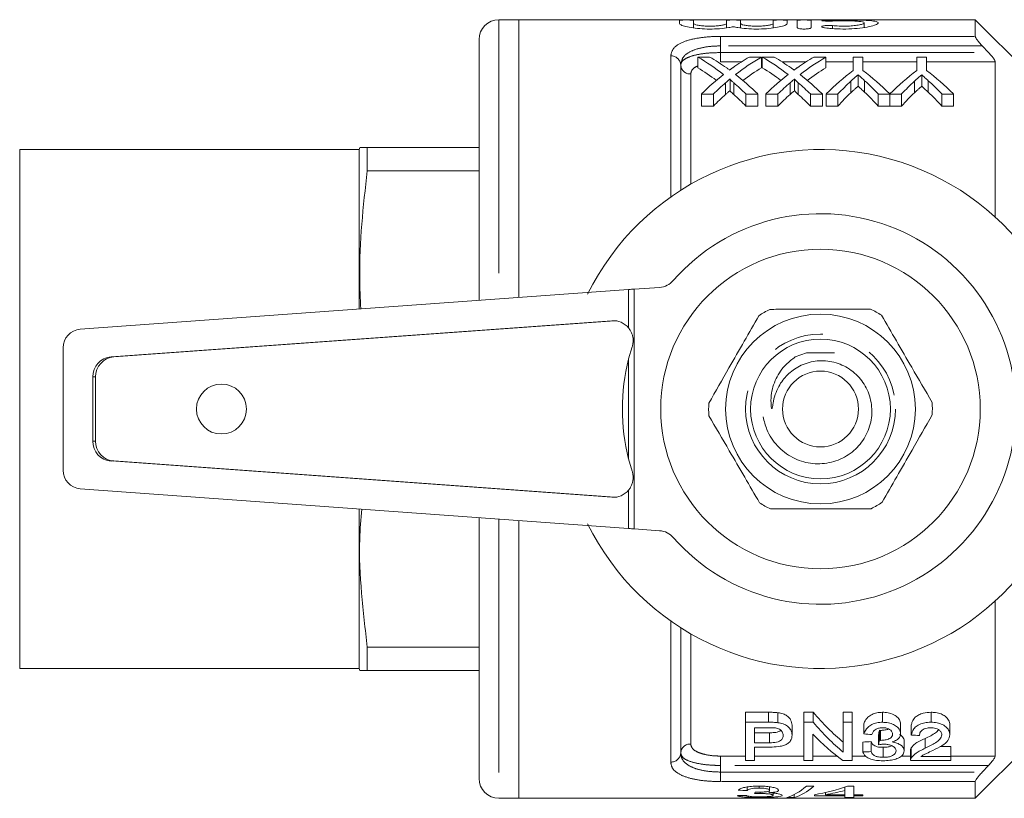
# Model space of a CAD drawing. Units: millimetres. Extents: x 152 to 255, y 80 to 253.
# Drawn here: x 152 to 177, y 116 to 135 of the extents above; entities that cross this region are included whole.
import ezdxf

# ---------------------------------------------------------------- set-up
doc = ezdxf.new("R2010")
doc.units = ezdxf.units.MM
doc.linetypes.add('PHANTOM', pattern=[12.7, 6.35, -1.27, 1.27, -1.27, 1.27, -1.27])

msp = doc.modelspace()

# ---------------------------------------------------------------- linework, layer by layer
at = {"color": 7, "linetype": 'Continuous', "lineweight": 15}
for p, q in [((164.759, 135.119), (164.259, 135.119)), ((176.184, 135.119), (164.759, 135.119)), ((164.759, 135.119), (164.759, 128.163)), ((168.782, 135.024), (168.782, 135.104)), ((169.132, 135.104), (169.132, 135.024)), ((169.954, 135.024), (169.954, 135.104)), ((170.304, 135.104), (170.304, 135.024)), ((171.126, 135.024), (171.126, 135.104)), ((171.476, 135.104), (171.476, 135.024)), ((171.726, 134.923), (171.726, 135.104)), ((172.076, 135.104), (172.076, 134.923)), ((177.934, 133.369), (176.184, 135.119)), ((176.184, 135.119), (176.184, 134.702)), ((169.132, 134.913), (169.132, 135.024)), ((169.954, 134.913), (169.954, 135.024)), ((170.304, 134.913), (170.304, 135.024)), ((171.126, 134.913), (171.126, 135.024)), ((173.406, 134.923), (173.406, 135.039)), ((163.759, 134.619), (163.759, 128.091)), ((176.517, 134.296), (176.359, 134.462)), ((169.236, 134.184), (169.534, 134.184)), ((169.236, 134.184), (169.236, 133.914)), ((170.528, 134.184), (170.829, 134.184)), ((170.829, 134.184), (170.829, 133.914)), ((170.852, 134.184), (171.149, 134.184)), ((170.852, 134.184), (170.852, 133.914)), ((172.144, 134.184), (172.445, 134.184)), ((172.445, 134.184), (172.445, 133.914)), ((173.126, 133.848), (173.126, 134.184)), ((173.126, 134.184), (173.373, 134.184)), ((173.373, 134.184), (173.373, 133.848)), ((174.719, 133.848), (174.719, 134.184)), ((174.719, 134.184), (174.966, 134.184)), ((174.966, 134.184), (174.966, 133.848)), ((168.809, 133.986), (168.809, 130.846)), ((176.684, 130.176), (176.684, 134.061)), ((170.046, 133.635), (170.046, 133.346)), ((171.661, 133.635), (171.661, 133.346)), ((173.249, 133.737), (173.249, 133.452)), ((174.842, 133.737), (174.842, 133.452)), ((169.628, 133.258), (169.326, 133.258)), ((169.326, 133.258), (169.326, 132.955)), ((169.628, 133.258), (169.628, 132.955)), ((170.74, 133.258), (170.442, 133.258)), ((170.442, 133.258), (170.442, 132.955)), ((170.74, 133.258), (170.74, 132.955)), ((171.243, 133.258), (170.941, 133.258)), ((170.941, 133.258), (170.941, 132.955)), ((171.243, 133.258), (171.243, 132.955)), ((172.355, 133.258), (172.058, 133.258)), ((172.058, 133.258), (172.058, 132.955)), ((172.355, 133.258), (172.355, 132.955)), ((172.745, 133.258), (172.453, 133.258)), ((172.453, 133.258), (172.453, 132.955)), ((172.745, 133.258), (172.745, 132.955)), ((174.041, 133.258), (173.754, 133.258)), ((173.754, 133.258), (173.754, 132.955)), ((174.041, 133.258), (174.041, 132.955)), ((174.338, 133.258), (174.046, 133.258)), ((174.046, 133.258), (174.046, 132.955)), ((174.338, 133.258), (174.338, 132.955)), ((175.639, 133.258), (175.347, 133.258)), ((175.347, 133.258), (175.347, 132.955)), ((175.639, 133.258), (175.639, 132.955)), ((169.326, 132.955), (169.628, 132.955)), ((170.442, 132.955), (170.74, 132.955)), ((170.941, 132.955), (171.243, 132.955)), ((172.058, 132.955), (172.355, 132.955)), ((172.453, 132.955), (172.745, 132.955)), ((173.754, 132.955), (174.041, 132.955)), ((174.046, 132.955), (174.338, 132.955)), ((175.347, 132.955), (175.639, 132.955)), ((160.773, 131.919), (160.759, 131.869)), ((160.96, 131.919), (160.96, 131.336)), ((160.96, 131.919), (163.759, 131.919)), ((160.759, 131.869), (152.259, 131.869)), ((152.259, 131.869), (152.259, 118.869)), ((160.759, 131.869), (160.759, 127.873)), ((163.759, 131.336), (160.96, 131.336)), ((167.506, 128.362), (153.777, 127.368)), ((168.282, 128.416), (167.645, 128.372)), ((167.088, 127.58), (154.547, 126.672)), ((167.157, 127.58), (154.616, 126.672)), ((153.344, 126.903), (153.344, 123.835)), ((167.506, 126.622), (167.594, 126.925)), ((171.676, 126.673), (171.956, 126.775)), ((154.087, 126.173), (154.087, 124.565)), ((154.157, 126.173), (154.157, 124.565)), ((154.547, 124.067), (167.088, 123.159)), ((154.616, 124.067), (167.157, 123.159)), ((167.594, 123.813), (167.506, 124.117)), ((153.777, 123.37), (167.506, 122.377)), ((160.759, 122.865), (160.759, 118.869)), ((163.759, 122.648), (163.759, 116.119)), ((164.759, 122.575), (164.759, 115.619)), ((167.645, 122.367), (168.282, 122.322)), ((176.684, 116.677), (176.684, 120.562)), ((168.809, 119.892), (168.809, 116.752)), ((160.96, 119.403), (160.96, 118.819)), ((160.96, 119.403), (163.759, 119.403)), ((152.259, 118.869), (160.759, 118.869)), ((160.759, 118.869), (160.773, 118.819)), ((163.759, 118.819), (160.96, 118.819)), ((171.01, 117.774), (170.433, 117.774)), ((170.433, 117.524), (170.433, 117.774)), ((171.242, 117.513), (171.242, 117.763)), ((172.128, 117.774), (171.891, 117.774)), ((171.891, 117.524), (171.891, 117.774)), ((172.128, 117.524), (172.128, 117.774)), ((173.103, 117.774), (172.878, 117.774)), ((172.878, 117.524), (172.878, 117.774)), ((173.103, 117.524), (173.103, 117.774)), ((173.861, 117.524), (173.861, 117.774)), ((175.076, 117.524), (175.076, 117.774)), ((170.433, 116.569), (170.433, 117.524)), ((170.433, 117.524), (171.01, 117.524)), ((171.028, 117.388), (170.657, 117.388)), ((170.657, 117.388), (170.657, 117.01)), ((171.6, 117.198), (171.6, 117.448)), ((171.891, 117.524), (172.128, 117.524)), ((171.891, 116.569), (171.891, 117.524)), ((172.878, 117.524), (173.103, 117.524)), ((172.878, 116.773), (172.878, 117.524)), ((173.103, 117.524), (173.103, 116.569)), ((173.394, 117.231), (173.394, 117.481)), ((174.314, 117.234), (174.314, 117.484)), ((174.583, 117.204), (174.583, 117.454)), ((175.548, 117.21), (175.548, 117.46)), ((176.184, 115.619), (177.934, 117.369)), ((171.033, 117.26), (170.657, 117.26)), ((171.033, 117.01), (171.033, 117.26)), ((172.116, 117.226), (172.116, 116.569)), ((173.76, 116.961), (173.76, 117.211)), ((173.782, 117.073), (173.782, 117.323)), ((173.812, 117.071), (173.812, 117.321)), ((174.93, 116.871), (174.93, 117.121)), ((170.657, 117.01), (171.033, 117.01)), ((171.04, 116.902), (170.657, 116.902)), ((170.657, 116.902), (170.657, 116.569)), ((173.372, 116.779), (173.372, 117.029)), ((173.574, 116.79), (173.574, 117.04)), ((173.88, 116.646), (173.88, 116.896)), ((174.404, 116.806), (174.404, 117.056)), ((174.581, 116.635), (174.581, 116.885)), ((175.571, 116.915), (175.307, 116.915)), ((175.571, 116.665), (175.571, 116.915)), ((174.561, 116.826), (174.561, 116.576)), ((174.822, 116.665), (175.571, 116.665)), ((175.571, 116.665), (175.571, 116.569)), ((170.657, 116.569), (170.433, 116.569)), ((172.116, 116.569), (171.891, 116.569)), ((173.103, 116.569), (172.866, 116.569)), ((175.571, 116.569), (174.561, 116.569)), ((176.359, 116.276), (176.517, 116.442)), ((170.475, 115.904), (170.475, 115.817)), ((170.77, 115.925), (170.77, 115.876)), ((171.036, 115.907), (171.036, 115.821)), ((172.142, 115.926), (171.956, 115.926)), ((172.921, 115.898), (172.921, 115.817)), ((173.145, 115.92), (172.988, 115.92)), ((173.145, 115.71), (173.145, 115.92)), ((176.184, 116.037), (176.184, 115.619)), ((164.259, 115.619), (164.759, 115.619)), ((164.759, 115.619), (176.184, 115.619)), ((170.798, 115.771), (170.798, 115.74)), ((171.022, 115.803), (171.022, 115.757)), ((171.126, 115.75), (171.126, 115.694)), ((171.463, 115.643), (171.648, 115.643)), ((171.648, 115.711), (171.648, 115.643)), ((172.158, 115.71), (172.158, 115.682)), ((172.158, 115.682), (172.921, 115.682)), ((172.435, 115.766), (172.435, 115.71)), ((172.921, 115.71), (172.435, 115.71)), ((172.921, 115.817), (172.921, 115.71)), ((172.921, 115.71), (172.921, 115.682)), ((172.921, 115.682), (172.921, 115.643)), ((172.921, 115.643), (173.145, 115.643)), ((173.37, 115.71), (173.145, 115.71)), ((173.145, 115.71), (173.145, 115.682)), ((173.145, 115.643), (173.145, 115.682)), ((173.145, 115.682), (173.37, 115.682)), ((173.37, 115.682), (173.37, 115.71))]:
    msp.add_line(p, q, dxfattribs=at)
at = {"color": 8, "linetype": 'PHANTOM', "lineweight": 0}
for p, q in [((164.259, 135.119), (164.259, 128.127)), ((172.426, 135.087), (172.426, 135.106)), ((172.608, 134.896), (172.608, 134.97)), ((169.809, 134.702), (176.184, 134.702)), ((169.809, 134.462), (169.809, 134.702)), ((169.809, 134.462), (169.809, 134.296)), ((176.359, 134.462), (169.809, 134.462)), ((168.559, 130.678), (168.559, 134.213)), ((169.809, 134.296), (169.809, 134.061)), ((169.809, 134.296), (176.517, 134.296)), ((170.328, 134.061), (169.809, 134.061)), ((170.852, 134.061), (170.829, 134.061)), ((171.943, 134.061), (171.35, 134.061)), ((173.126, 134.061), (172.445, 134.061)), ((174.719, 134.061), (173.373, 134.061)), ((176.684, 134.061), (174.966, 134.061)), ((169.059, 133.759), (169.059, 130.998)), ((169.932, 133.538), (169.932, 133.246)), ((170.137, 133.538), (170.137, 133.246)), ((171.547, 133.538), (171.547, 133.246)), ((171.752, 133.538), (171.752, 133.246)), ((173.071, 133.58), (173.071, 133.29)), ((173.414, 133.592), (173.414, 133.302)), ((174.664, 133.58), (174.664, 133.29)), ((175.007, 133.592), (175.007, 133.302)), ((167.506, 127.398), (167.506, 128.362)), ((167.645, 128.372), (167.645, 122.367)), ((167.157, 127.58), (167.088, 127.58)), ((154.616, 126.672), (154.547, 126.672)), ((167.506, 124.117), (167.506, 126.622)), ((154.157, 126.173), (154.087, 126.173)), ((154.157, 124.565), (154.087, 124.565)), ((154.616, 124.067), (154.547, 124.067)), ((167.506, 122.377), (167.506, 123.34)), ((167.157, 123.159), (167.088, 123.159)), ((164.259, 122.612), (164.259, 115.619)), ((168.559, 116.526), (168.559, 120.06)), ((169.059, 119.74), (169.059, 116.979)), ((171.01, 117.524), (171.01, 117.774)), ((169.809, 116.677), (170.433, 116.677)), ((169.809, 116.677), (169.809, 116.442)), ((170.657, 116.677), (171.891, 116.677)), ((172.116, 116.677), (172.72, 116.677)), ((173.103, 116.677), (173.439, 116.677)), ((174.329, 116.677), (174.561, 116.677)), ((175.571, 116.677), (176.684, 116.677)), ((169.809, 116.442), (169.809, 116.276)), ((176.517, 116.442), (169.809, 116.442)), ((169.809, 116.037), (169.809, 116.276)), ((169.809, 116.276), (176.359, 116.276)), ((176.184, 116.037), (169.809, 116.037))]:
    msp.add_line(p, q, dxfattribs=at)
at = {"color": 7, "linetype": 'Continuous', "lineweight": 15}
for centre, radius in [((172.309, 125.369), 4), ((172.309, 125.369), 2.375), ((172.309, 125.369), 1.75), ((172.309, 125.369), 0.95), ((157.309, 125.369), 0.625)]:
    msp.add_circle(centre, radius, dxfattribs=at)
at = {"color": 8, "linetype": 'PHANTOM', "lineweight": 0}
msp.add_circle((172.309, 125.369), 1.875, dxfattribs=at)
at = {"color": 7, "linetype": 'Continuous', "lineweight": 15}
for centre, radius, start, end in [((164.259, 134.619), 0.5, 90, 180), ((172.309, 125.369), 6.5, 206.2422, 153.7578), ((172.309, 125.369), 4.892, 221.1138, 138.8862), ((168.247, 128.915), 0.5, 274, 318.8862), ((172.309, 125.369), 2.8, 116.9462, 123.4152), ((172.309, 125.369), 2.8, 56.9462, 63.4152), ((167.123, 127.088), 0.493, 39.0402, 94.0699), ((153.811, 126.903), 0.466, 94.1402, 180), ((154.585, 126.175), 0.498, 94.4068, 180.252), ((154.655, 126.175), 0.498, 94.4068, 180.252), ((172.395, 125.369), 5.047, 165.6332, 194.3668), ((172.309, 125.369), 2.8, 176.9462, 183.4152), ((172.309, 125.369), 2.8, 356.9462, 3.4152), ((154.585, 124.563), 0.498, 179.748, 265.5932), ((154.655, 124.563), 0.498, 179.748, 265.5932), ((153.811, 123.835), 0.466, 180, 265.8598), ((167.123, 123.651), 0.493, 265.9301, 320.9598), ((172.309, 125.369), 2.8, 236.9462, 243.4152), ((172.309, 125.369), 2.8, 296.9462, 303.4152), ((168.247, 121.823), 0.5, 41.1138, 86), ((164.259, 116.119), 0.5, 180, 270)]:
    msp.add_arc(centre, radius, start, end, dxfattribs=at)
at = {"color": 8, "linetype": 'PHANTOM', "lineweight": 0}
for centre, start, end in [((168.57, 133.974), 2.927, 92.6547), ((169.048, 133.998), 182.927, 272.6547), ((169.048, 116.74), 87.3453, 177.073), ((168.57, 116.765), 267.3453, 357.073)]:
    msp.add_arc(centre, 0.239, start, end, dxfattribs=at)
at = {"color": 7, "linetype": 'Continuous', "lineweight": 15}
for centre, major_axis, ratio, start_param, end_param in [((166.796, 125.369), (0, 9.5), 0.688947, 5.791943, 5.901052), ((167.094, 125.369), (0, 9.5), 0.688776, 5.829819, 5.901052), ((172.963, 125.369), (0, 9.5), 0.687427, 0.382133, 0.451479), ((173.263, 125.369), (0, 9.5), 0.686895, 0.382133, 0.491578), ((168.411, 125.369), (0, 9.5), 0.688947, 5.791943, 5.901052), ((168.709, 125.369), (0, 9.5), 0.688776, 5.829819, 5.901052), ((174.579, 125.369), (0, 9.5), 0.687427, 0.382133, 0.451479), ((174.878, 125.369), (0, 9.5), 0.686895, 0.382133, 0.491578), ((166.796, 125.369), (0, 9.25), 0.688947, 5.809409, 5.890166), ((173.263, 125.369), (0, 9.25), 0.686895, 0.393019, 0.474029), ((168.411, 125.369), (0, 9.25), 0.688947, 5.809409, 5.890166), ((174.878, 125.369), (0, 9.25), 0.686895, 0.393019, 0.474029), ((172.96, 125.369), (0, 9.5), 0.68669, 0.491243, 0.590903), ((167.093, 125.369), (0, 9.5), 0.689072, 5.692282, 5.791608), ((174.576, 125.369), (0, 9.5), 0.68669, 0.491243, 0.590903), ((168.708, 125.369), (0, 9.5), 0.689072, 5.692282, 5.791608), ((175.985, 125.369), (0, 9.5), 0.667362, 0.467826, 0.590903), ((170.535, 125.369), (0, 9.5), 0.662404, 5.692282, 5.81536), ((177.578, 125.369), (0, 9.5), 0.667362, 0.467826, 0.590903), ((172.107, 125.369), (0, 9.5), 0.667362, 5.692282, 5.81536), ((173.259, 125.369), (0, 9.5), 0.686166, 0.535686, 0.590903), ((166.795, 125.369), (0, 9.5), 0.689082, 5.692282, 5.747456), ((174.874, 125.369), (0, 9.5), 0.686166, 0.535686, 0.590903), ((168.411, 125.369), (0, 9.5), 0.689082, 5.692282, 5.747456), ((176.095, 125.369), (0, 9.5), 0.633084, 0.526955, 0.590903), ((170.396, 125.369), (0, 9.5), 0.634338, 5.692282, 5.758662), ((177.688, 125.369), (0, 9.5), 0.633084, 0.526955, 0.590903), ((171.989, 125.369), (0, 9.5), 0.634338, 5.692282, 5.758662), ((173.259, 125.369), (0, 9.25), 0.686166, 0.551807, 0.609147), ((166.795, 125.369), (0, 9.25), 0.689082, 5.674038, 5.731334), ((174.874, 125.369), (0, 9.25), 0.686166, 0.551807, 0.609147), ((168.411, 125.369), (0, 9.25), 0.689082, 5.674038, 5.731334), ((176.095, 125.369), (0, 9.25), 0.633084, 0.542753, 0.609147), ((170.396, 125.369), (0, 9.25), 0.634338, 5.674038, 5.742953), ((177.688, 125.369), (0, 9.25), 0.633084, 0.542753, 0.609147), ((171.989, 125.369), (0, 9.25), 0.634338, 5.674038, 5.742953), ((167.645, 128.354), (1, 0.07), 0.017413, 1.569578, 1.709205), ((167.645, 122.384), (1, -0.07), 0.017413, 4.573981, 4.713607), ((175.195, 125.369), (0, 9.25), 0.580733, 2.534084, 2.695806), ((175.195, 125.119), (0, 9.25), 0.580733, 2.534084, 2.695806), ((174.915, 125.119), (0, 9.25), 0.580575, 2.593186, 2.750029), ((216.877, 125.119), (83.25, 0), 0.111111, 4.162827, 4.165669), ((173.299, 125.369), (0, 9.25), 0.105903, 3.632445, 3.657366), ((217.662, 125.119), (83.25, 0), 0.111111, 4.168506, 4.171338), ((137.361, 125.369), (83.25, 0), 0.111111, 5.15973, 5.162422), ((173.299, 125.119), (0, 9.25), 0.105903, 3.632445, 3.657366), ((137.361, 125.119), (83.25, 0), 0.111111, 5.15973, 5.162422), ((171.272, 125.369), (0, 9.75), 0.282051, 3.210855, 3.392925), ((171.458, 125.369), (0, 9.75), 0.282051, 3.210855, 3.392925), ((171.136, 125.369), (0, 9.75), 0.770833, 3.277955, 3.39055), ((158.769, 125.369), (97.5, 0), 0.1, 4.830192, 4.83251), ((190.012, 125.369), (97.5, 0), 0.1, 4.508303, 4.510652), ((170.48, 125.369), (0, 9.75), 0.114583, 3.296561, 3.317558), ((171.413, 125.369), (0, 9.75), 0.770857, 3.277955, 3.34355)]:
    msp.add_ellipse(centre, major_axis=major_axis, ratio=ratio, start_param=start_param, end_param=end_param, dxfattribs=at)
for points, knots in [([(168.782, 135.104), (168.784, 135.105), (168.788, 135.107), (168.818, 135.109), (168.863, 135.111), (168.918, 135.112), (168.978, 135.112), (169.035, 135.111), (169.084, 135.11), (169.118, 135.108), (169.131, 135.106), (169.132, 135.104), (169.132, 135.104)], [0, 0, 0, 0, 0.107527, 0.215057, 0.322484, 0.429798, 0.53705, 0.644281, 0.751522, 0.858807, 0.966187, 1, 1, 1, 1]), ([(169.954, 135.104), (169.956, 135.105), (169.96, 135.107), (169.99, 135.109), (170.035, 135.111), (170.09, 135.112), (170.15, 135.112), (170.207, 135.111), (170.256, 135.11), (170.29, 135.108), (170.303, 135.106), (170.304, 135.104), (170.304, 135.104)], [0, 0, 0, 0, 0.107527, 0.215057, 0.322484, 0.429798, 0.53705, 0.644281, 0.751522, 0.858807, 0.966187, 1, 1, 1, 1]), ([(171.126, 135.104), (171.128, 135.105), (171.132, 135.107), (171.162, 135.109), (171.206, 135.111), (171.262, 135.112), (171.322, 135.112), (171.379, 135.111), (171.428, 135.11), (171.462, 135.108), (171.475, 135.106), (171.476, 135.104), (171.476, 135.104)], [0, 0, 0, 0, 0.107527, 0.215057, 0.322484, 0.429798, 0.53705, 0.644281, 0.751522, 0.858807, 0.966187, 1, 1, 1, 1]), ([(171.726, 135.104), (171.728, 135.105), (171.732, 135.107), (171.762, 135.109), (171.806, 135.111), (171.862, 135.112), (171.922, 135.112), (171.979, 135.111), (172.028, 135.11), (172.062, 135.108), (172.075, 135.106), (172.076, 135.104), (172.076, 135.104)], [0, 0, 0, 0, 0.107527, 0.215057, 0.322484, 0.429798, 0.53705, 0.644281, 0.751522, 0.858807, 0.966187, 1, 1, 1, 1]), ([(172.608, 135.086), (172.596, 135.086), (172.568, 135.085), (172.515, 135.084), (172.456, 135.085), (172.404, 135.087), (172.365, 135.091), (172.345, 135.094), (172.34, 135.098), (172.349, 135.101), (172.378, 135.104), (172.408, 135.106), (172.425, 135.106), (172.426, 135.106)], [0, 0, 0, 0, 0.0711208, 0.178264, 0.2851445, 0.3920276, 0.4991752, 0.606666, 0.6744101, 0.7819558, 0.8895073, 0.9969155, 1, 1, 1, 1]), ([(172.426, 135.106), (172.512, 135.108), (172.686, 135.112), (172.984, 135.112), (173.271, 135.109), (173.514, 135.1), (173.686, 135.082), (173.768, 135.053), (173.75, 135.013), (173.635, 134.967), (173.433, 134.923), (173.168, 134.892), (172.873, 134.882), (172.617, 134.891), (172.479, 134.907), (172.426, 134.913)], [0, 0, 0, 0, 0.076579, 0.155797, 0.23505, 0.314287, 0.393465, 0.47267, 0.552275, 0.632707, 0.713803, 0.794488, 0.873607, 0.951287, 1, 1, 1, 1]), ([(172.608, 134.97), (172.662, 134.966), (172.768, 134.957), (172.948, 134.956), (173.117, 134.965), (173.261, 134.983), (173.364, 135.007), (173.414, 135.032), (173.402, 135.055), (173.331, 135.072), (173.209, 135.084), (173.05, 135.091), (172.873, 135.093), (172.72, 135.091), (172.638, 135.088), (172.608, 135.086)], [0, 0, 0, 0, 0.079693, 0.158437, 0.236503, 0.314937, 0.394471, 0.475019, 0.555861, 0.636303, 0.716134, 0.795525, 0.874714, 0.953842, 1, 1, 1, 1]), ([(170.129, 134.942), (170.091, 134.935), (169.995, 134.914), (169.789, 134.891), (169.533, 134.882), (169.281, 134.892), (169.058, 134.919), (168.888, 134.957), (168.796, 134.994), (168.786, 135.015), (168.782, 135.024)], [0, 0, 0, 0, 0.088615, 0.22773, 0.364042, 0.497939, 0.631868, 0.768166, 0.9072, 1, 1, 1, 1]), ([(169.132, 135.024), (169.137, 135.017), (169.146, 135.003), (169.218, 134.983), (169.324, 134.966), (169.456, 134.957), (169.596, 134.956), (169.728, 134.963), (169.841, 134.978), (169.921, 134.997), (169.952, 135.013), (169.954, 135.021), (169.954, 135.024)], [0, 0, 0, 0, 0.108907, 0.217816, 0.326524, 0.433986, 0.539833, 0.644809, 0.75026, 0.857171, 0.965537, 1, 1, 1, 1]), ([(171.476, 135.024), (171.472, 135.015), (171.462, 134.994), (171.369, 134.956), (171.193, 134.918), (170.962, 134.891), (170.705, 134.882), (170.453, 134.892), (170.257, 134.916), (170.165, 134.935), (170.129, 134.942)], [0, 0, 0, 0, 0.093016, 0.232253, 0.372394, 0.511515, 0.647831, 0.781733, 0.915667, 1, 1, 1, 1]), ([(170.304, 135.024), (170.309, 135.017), (170.318, 135.003), (170.39, 134.983), (170.496, 134.966), (170.628, 134.957), (170.767, 134.956), (170.9, 134.963), (171.013, 134.978), (171.093, 134.997), (171.123, 135.013), (171.125, 135.021), (171.126, 135.024)], [0, 0, 0, 0, 0.108907, 0.217816, 0.326524, 0.433986, 0.539833, 0.644809, 0.75026, 0.857171, 0.965537, 1, 1, 1, 1]), ([(172.076, 134.923), (172.075, 134.92), (172.073, 134.913), (172.05, 134.902), (172.009, 134.892), (171.955, 134.886), (171.896, 134.884), (171.838, 134.887), (171.787, 134.893), (171.749, 134.903), (171.729, 134.913), (171.727, 134.92), (171.726, 134.923)], [0, 0, 0, 0, 0.075144, 0.185701, 0.295627, 0.403522, 0.508957, 0.612809, 0.716755, 0.822365, 0.930355, 1, 1, 1, 1]), ([(172.426, 134.913), (172.419, 134.914), (172.396, 134.917), (172.365, 134.924), (172.345, 134.934), (172.34, 134.944), (172.349, 134.954), (172.379, 134.964), (172.424, 134.971), (172.48, 134.975), (172.54, 134.975), (172.583, 134.973), (172.604, 134.971), (172.608, 134.97)], [0, 0, 0, 0, 0.044192, 0.150051, 0.258064, 0.327577, 0.43715, 0.546762, 0.655306, 0.762114, 0.86754, 0.972368, 1, 1, 1, 1]), ([(176.184, 134.702), (176.186, 134.694), (176.19, 134.677), (176.218, 134.63), (176.27, 134.561), (176.322, 134.501), (176.355, 134.466), (176.359, 134.462)], [0, 0, 0, 0, 0.180481, 0.360157, 0.610862, 0.956167, 1, 1, 1, 1]), ([(176.517, 134.296), (176.531, 134.281), (176.56, 134.25), (176.596, 134.207), (176.626, 134.169), (176.654, 134.131), (176.673, 134.098), (176.683, 134.074), (176.684, 134.065), (176.684, 134.061)], [0, 0, 0, 0, 0.175906, 0.355925, 0.481267, 0.609403, 0.809147, 0.902902, 1, 1, 1, 1]), ([(169.96, 133.909), (169.966, 133.905), (169.981, 133.895), (170.005, 133.878), (170.023, 133.864), (170.032, 133.858)], [0, 0, 0, 0, 0.249992, 0.62499, 1, 1, 1, 1]), ([(170.032, 133.858), (170.046, 133.868), (170.066, 133.883), (170.094, 133.903), (170.107, 133.912), (170.114, 133.917)], [0, 0, 0, 0, 0.499993, 0.749996, 1, 1, 1, 1]), ([(171.575, 133.909), (171.581, 133.905), (171.596, 133.895), (171.62, 133.878), (171.638, 133.864), (171.647, 133.858)], [0, 0, 0, 0, 0.249992, 0.62499, 1, 1, 1, 1]), ([(171.647, 133.858), (171.661, 133.868), (171.682, 133.883), (171.709, 133.903), (171.723, 133.912), (171.729, 133.917)], [0, 0, 0, 0, 0.499993, 0.749996, 1, 1, 1, 1]), ([(170.046, 133.635), (170.037, 133.627), (170.013, 133.607), (169.975, 133.575), (169.946, 133.551), (169.932, 133.538)], [0, 0, 0, 0, 0.249986, 0.624985, 1, 1, 1, 1]), ([(170.137, 133.538), (170.119, 133.554), (170.092, 133.577), (170.062, 133.608), (170.046, 133.624), (170.046, 133.633), (170.046, 133.635)], [0, 0, 0, 0, 0.494936, 0.743963, 0.953304, 1, 1, 1, 1]), ([(171.661, 133.635), (171.652, 133.627), (171.628, 133.607), (171.59, 133.575), (171.561, 133.551), (171.547, 133.538)], [0, 0, 0, 0, 0.249986, 0.624985, 1, 1, 1, 1]), ([(171.752, 133.538), (171.734, 133.554), (171.707, 133.577), (171.678, 133.608), (171.662, 133.624), (171.662, 133.633), (171.661, 133.635)], [0, 0, 0, 0, 0.4949355, 0.743963, 0.9533037, 1, 1, 1, 1]), ([(173.249, 133.737), (173.234, 133.725), (173.196, 133.693), (173.137, 133.641), (173.093, 133.601), (173.071, 133.58)], [0, 0, 0, 0, 0.249959, 0.624953, 1, 1, 1, 1]), ([(173.414, 133.592), (173.387, 133.617), (173.346, 133.654), (173.29, 133.702), (173.263, 133.726), (173.249, 133.737)], [0, 0, 0, 0, 0.4999502, 0.7499694, 1, 1, 1, 1]), ([(174.842, 133.737), (174.827, 133.725), (174.789, 133.693), (174.73, 133.641), (174.686, 133.601), (174.664, 133.58)], [0, 0, 0, 0, 0.249959, 0.624953, 1, 1, 1, 1]), ([(175.007, 133.592), (174.98, 133.617), (174.939, 133.654), (174.883, 133.702), (174.856, 133.726), (174.842, 133.737)], [0, 0, 0, 0, 0.49995, 0.749969, 1, 1, 1, 1]), ([(173.071, 133.29), (173.097, 133.315), (173.14, 133.355), (173.199, 133.409), (173.232, 133.438), (173.249, 133.452)], [0, 0, 0, 0, 0.449128, 0.724553, 1, 1, 1, 1]), ([(173.249, 133.452), (173.274, 133.43), (173.314, 133.395), (173.369, 133.344), (173.399, 133.316), (173.414, 133.302)], [0, 0, 0, 0, 0.449393, 0.724688, 1, 1, 1, 1]), ([(174.664, 133.29), (174.69, 133.315), (174.733, 133.355), (174.792, 133.409), (174.825, 133.438), (174.842, 133.452)], [0, 0, 0, 0, 0.449128, 0.724553, 1, 1, 1, 1]), ([(174.842, 133.452), (174.867, 133.43), (174.907, 133.395), (174.962, 133.344), (174.992, 133.316), (175.007, 133.302)], [0, 0, 0, 0, 0.449393, 0.724688, 1, 1, 1, 1]), ([(169.932, 133.246), (169.949, 133.261), (169.976, 133.286), (170.014, 133.319), (170.036, 133.337), (170.046, 133.346)], [0, 0, 0, 0, 0.447982, 0.723986, 1, 1, 1, 1]), ([(170.046, 133.346), (170.049, 133.339), (170.058, 133.317), (170.095, 133.285), (170.123, 133.259), (170.137, 133.246)], [0, 0, 0, 0, 0.213544, 0.605714, 1, 1, 1, 1]), ([(171.547, 133.246), (171.564, 133.261), (171.592, 133.286), (171.63, 133.319), (171.651, 133.337), (171.661, 133.346)], [0, 0, 0, 0, 0.4479816, 0.7239863, 1, 1, 1, 1]), ([(171.661, 133.346), (171.665, 133.339), (171.674, 133.317), (171.711, 133.285), (171.738, 133.259), (171.752, 133.246)], [0, 0, 0, 0, 0.213544, 0.605714, 1, 1, 1, 1]), ([(160.782, 131.919), (160.806, 131.919), (160.833, 131.919), (160.95, 131.919), (160.96, 131.919)], [0, 0, 0, 0, 0.909795, 1, 1, 1, 1]), ([(160.96, 131.336), (160.861, 130.445), (160.733, 129.293), (160.788, 128.139), (160.801, 127.876)], [0, 0, 0, 0, 0.772901, 1, 1, 1, 1]), ([(170.767, 127.706), (170.646, 127.494), (170.399, 127.064), (169.973, 126.321), (169.681, 125.81), (169.513, 125.518)], [0, 0, 0, 0, 0.294848, 0.596544, 1, 1, 1, 1]), ([(171.041, 127.865), (171.106, 127.865), (171.407, 127.866), (171.961, 127.868), (172.75, 127.871), (173.278, 127.872), (173.562, 127.873)], [0, 0, 0, 0, 0.07896, 0.365173, 0.658395, 1, 1, 1, 1]), ([(173.837, 127.716), (173.96, 127.504), (174.209, 127.076), (174.639, 126.335), (174.935, 125.827), (175.104, 125.536)], [0, 0, 0, 0, 0.294848, 0.596544, 1, 1, 1, 1]), ([(167.594, 126.925), (167.602, 126.952), (167.617, 127.006), (167.621, 127.09), (167.613, 127.174), (167.59, 127.255), (167.555, 127.331), (167.522, 127.376), (167.506, 127.398)], [0, 0, 0, 0, 0.16482, 0.334411, 0.499237, 0.668838, 0.83211, 1, 1, 1, 1]), ([(172.661, 126.776), (172.6, 126.776), (172.368, 126.775), (172.131, 126.775), (171.956, 126.775)], [0, 0, 0, 0, 0.261381, 1, 1, 1, 1]), ([(170.873, 125.172), (170.9, 125.064), (170.965, 124.799), (171.212, 124.43), (171.596, 124.132), (172.057, 123.985), (172.532, 123.998), (172.969, 124.17), (173.32, 124.473), (173.544, 124.871), (173.62, 125.316), (173.544, 125.753), (173.327, 126.133), (173.001, 126.417), (172.601, 126.575), (172.174, 126.59), (171.785, 126.466), (171.472, 126.239), (171.278, 125.981), (171.17, 125.731), (171.124, 125.549), (171.109, 125.432), (171.1, 125.39), (171.097, 125.383), (171.095, 125.379), (171.093, 125.377), (171.092, 125.377), (171.091, 125.377), (171.089, 125.379), (171.085, 125.385), (171.078, 125.411), (171.067, 125.521), (171.069, 125.772), (171.175, 126.139), (171.405, 126.466), (171.598, 126.614), (171.676, 126.673)], [0, 0, 0, 0, 0.035303, 0.086464, 0.137654, 0.187607, 0.237237, 0.286125, 0.334204, 0.382025, 0.42856, 0.475132, 0.520293, 0.56529, 0.610255, 0.654635, 0.698619, 0.73738, 0.776139, 0.799699, 0.82363, 0.835588, 0.837008, 0.837548, 0.838212, 0.838409, 0.838608, 0.838777, 0.839022, 0.839494, 0.841196, 0.847952, 0.87489, 0.921824, 0.968722, 1, 1, 1, 1]), ([(170.782, 123.022), (170.659, 123.234), (170.41, 123.662), (169.979, 124.403), (169.684, 124.911), (169.514, 125.202)], [0, 0, 0, 0, 0.294848, 0.596544, 1, 1, 1, 1]), ([(173.851, 123.032), (173.973, 123.244), (174.219, 123.674), (174.646, 124.418), (174.938, 124.928), (175.105, 125.22)], [0, 0, 0, 0, 0.294848, 0.596544, 1, 1, 1, 1]), ([(167.506, 123.34), (167.522, 123.362), (167.556, 123.407), (167.59, 123.484), (167.613, 123.566), (167.621, 123.649), (167.616, 123.733), (167.602, 123.786), (167.594, 123.813)], [0, 0, 0, 0, 0.16526, 0.335346, 0.500591, 0.670635, 0.833033, 1, 1, 1, 1]), ([(160.825, 122.86), (160.803, 122.611), (160.742, 121.911), (160.809, 120.755), (160.91, 119.854), (160.96, 119.403)], [0, 0, 0, 0, 0.216087, 0.60735, 1, 1, 1, 1]), ([(171.056, 122.865), (171.121, 122.865), (171.423, 122.866), (171.977, 122.868), (172.766, 122.871), (173.294, 122.872), (173.578, 122.873)], [0, 0, 0, 0, 0.07896, 0.365173, 0.658395, 1, 1, 1, 1]), ([(160.96, 118.819), (160.95, 118.819), (160.885, 118.819), (160.795, 118.819), (160.782, 118.819), (160.776, 118.819)], [0, 0, 0, 0, 0.09018, 0.563833, 1, 1, 1, 1]), ([(171.242, 117.763), (171.223, 117.765), (171.185, 117.77), (171.126, 117.772), (171.068, 117.774), (171.029, 117.774), (171.01, 117.774)], [0, 0, 0, 0, 0.249956, 0.499976, 0.749816, 1, 1, 1, 1]), ([(171.6, 117.448), (171.592, 117.495), (171.58, 117.57), (171.501, 117.666), (171.403, 117.726), (171.31, 117.753), (171.255, 117.761), (171.242, 117.763)], [0, 0, 0, 0, 0.360496, 0.585879, 0.765798, 0.946256, 1, 1, 1, 1]), ([(173.861, 117.774), (173.814, 117.772), (173.719, 117.767), (173.588, 117.721), (173.476, 117.642), (173.418, 117.556), (173.4, 117.499), (173.394, 117.481)], [0, 0, 0, 0, 0.180423, 0.362032, 0.572952, 0.869124, 1, 1, 1, 1]), ([(174.314, 117.484), (174.308, 117.518), (174.297, 117.584), (174.213, 117.677), (174.083, 117.744), (173.955, 117.772), (173.882, 117.774), (173.861, 117.774)], [0, 0, 0, 0, 0.250042, 0.482991, 0.718021, 0.917671, 1, 1, 1, 1]), ([(175.076, 117.774), (175.009, 117.771), (174.895, 117.764), (174.762, 117.712), (174.66, 117.638), (174.602, 117.547), (174.589, 117.482), (174.583, 117.454)], [0, 0, 0, 0, 0.231452, 0.393541, 0.55505, 0.812036, 1, 1, 1, 1]), ([(175.548, 117.46), (175.543, 117.5), (175.532, 117.574), (175.445, 117.669), (175.332, 117.736), (175.203, 117.77), (175.114, 117.773), (175.076, 117.774)], [0, 0, 0, 0, 0.274821, 0.503287, 0.681527, 0.860883, 1, 1, 1, 1]), ([(171.01, 117.524), (171.029, 117.524), (171.068, 117.524), (171.146, 117.522), (171.203, 117.517), (171.242, 117.513)], [0, 0, 0, 0, 0.249982, 0.50002, 1, 1, 1, 1]), ([(171.208, 117.378), (171.193, 117.38), (171.164, 117.384), (171.119, 117.386), (171.074, 117.388), (171.044, 117.388), (171.028, 117.388)], [0, 0, 0, 0, 0.2502767, 0.5006001, 0.7501472, 1, 1, 1, 1]), ([(171.375, 117.194), (171.371, 117.224), (171.365, 117.273), (171.313, 117.33), (171.262, 117.363), (171.224, 117.373), (171.208, 117.378)], [0, 0, 0, 0, 0.4250693, 0.6888034, 0.8704572, 1, 1, 1, 1]), ([(171.242, 117.513), (171.289, 117.504), (171.383, 117.487), (171.499, 117.42), (171.581, 117.32), (171.593, 117.242), (171.6, 117.198)], [0, 0, 0, 0, 0.198949, 0.399936, 0.656606, 1, 1, 1, 1]), ([(173.394, 117.231), (173.419, 117.291), (173.453, 117.377), (173.589, 117.471), (173.717, 117.517), (173.814, 117.522), (173.861, 117.524)], [0, 0, 0, 0, 0.436324, 0.627751, 0.820831, 1, 1, 1, 1]), ([(173.867, 117.388), (173.837, 117.386), (173.777, 117.383), (173.703, 117.356), (173.64, 117.312), (173.61, 117.263), (173.6, 117.229), (173.596, 117.218)], [0, 0, 0, 0, 0.1930667, 0.3882984, 0.5577503, 0.8604119, 1, 1, 1, 1]), ([(174.011, 117.358), (173.993, 117.35), (173.946, 117.332), (173.874, 117.323), (173.826, 117.321), (173.812, 117.321)], [0, 0, 0, 0, 0.328976, 0.813338, 1, 1, 1, 1]), ([(173.861, 117.524), (173.911, 117.521), (174.012, 117.515), (174.144, 117.467), (174.251, 117.393), (174.307, 117.31), (174.312, 117.254), (174.314, 117.234)], [0, 0, 0, 0, 0.194336, 0.38961, 0.58545, 0.851524, 1, 1, 1, 1]), ([(174.112, 117.229), (174.108, 117.254), (174.101, 117.296), (174.045, 117.344), (173.984, 117.374), (173.922, 117.386), (173.882, 117.387), (173.867, 117.388)], [0, 0, 0, 0, 0.329067, 0.546922, 0.720495, 0.894836, 1, 1, 1, 1]), ([(174.583, 117.204), (174.596, 117.256), (174.615, 117.336), (174.719, 117.438), (174.842, 117.497), (174.97, 117.522), (175.047, 117.524), (175.076, 117.524)], [0, 0, 0, 0, 0.34436, 0.536337, 0.729624, 0.90005, 1, 1, 1, 1]), ([(175.071, 117.388), (175.04, 117.386), (174.981, 117.384), (174.905, 117.359), (174.847, 117.325), (174.795, 117.268), (174.789, 117.221), (174.785, 117.19)], [0, 0, 0, 0, 0.1804026, 0.3346851, 0.4882644, 0.6701328, 1, 1, 1, 1]), ([(175.346, 117.21), (175.342, 117.237), (175.334, 117.284), (175.271, 117.338), (175.203, 117.371), (175.135, 117.386), (175.09, 117.387), (175.071, 117.388)], [0, 0, 0, 0, 0.321962, 0.552064, 0.719293, 0.887245, 1, 1, 1, 1]), ([(175.076, 117.524), (175.128, 117.522), (175.233, 117.517), (175.374, 117.467), (175.474, 117.392), (175.538, 117.303), (175.545, 117.242), (175.548, 117.21)], [0, 0, 0, 0, 0.1868541, 0.3759044, 0.5767743, 0.784108, 1, 1, 1, 1]), ([(171.316, 117.321), (171.314, 117.319), (171.302, 117.306), (171.26, 117.287), (171.175, 117.266), (171.095, 117.261), (171.041, 117.26), (171.033, 117.26)], [0, 0, 0, 0, 0.030888, 0.269059, 0.507433, 0.918577, 1, 1, 1, 1]), ([(171.033, 117.01), (171.094, 117.012), (171.184, 117.014), (171.284, 117.046), (171.341, 117.086), (171.371, 117.137), (171.374, 117.176), (171.375, 117.194)], [0, 0, 0, 0, 0.313371, 0.457615, 0.601773, 0.81821, 1, 1, 1, 1]), ([(171.6, 117.198), (171.593, 117.152), (171.583, 117.078), (171.503, 116.996), (171.414, 116.946), (171.278, 116.913), (171.149, 116.903), (171.06, 116.903), (171.04, 116.902)], [0, 0, 0, 0, 0.286856, 0.458551, 0.588977, 0.719452, 0.936267, 1, 1, 1, 1]), ([(173.812, 117.321), (173.81, 117.321), (173.805, 117.321), (173.794, 117.322), (173.787, 117.322), (173.782, 117.323)], [0, 0, 0, 0, 0.24982, 0.499671, 1, 1, 1, 1]), ([(173.812, 117.071), (173.852, 117.073), (173.932, 117.078), (174.026, 117.107), (174.087, 117.148), (174.11, 117.189), (174.112, 117.218), (174.112, 117.229)], [0, 0, 0, 0, 0.245454, 0.492878, 0.657139, 0.865491, 1, 1, 1, 1]), ([(174.314, 117.234), (174.309, 117.202), (174.299, 117.145), (174.22, 117.073), (174.141, 117.045), (174.1, 117.031)], [0, 0, 0, 0, 0.389325, 0.684666, 1, 1, 1, 1]), ([(174.404, 117.056), (174.399, 117.092), (174.39, 117.15), (174.317, 117.201), (174.29, 117.22)], [0, 0, 0, 0, 0.616717, 1, 1, 1, 1]), ([(174.93, 117.121), (174.856, 117.086), (174.744, 117.033), (174.633, 116.951), (174.599, 116.907), (174.581, 116.885)], [0, 0, 0, 0, 0.48392, 0.738274, 1, 1, 1, 1]), ([(175.27, 117.333), (175.244, 117.308), (175.156, 117.226), (175.024, 117.164), (174.93, 117.121)], [0, 0, 0, 0, 0.294813, 1, 1, 1, 1]), ([(174.93, 116.871), (175.019, 116.916), (175.154, 116.984), (175.314, 117.097), (175.335, 117.171), (175.346, 117.21)], [0, 0, 0, 0, 0.479153, 0.728614, 1, 1, 1, 1]), ([(175.548, 117.21), (175.538, 117.16), (175.517, 117.059), (175.349, 116.928), (175.203, 116.856), (175.123, 116.817)], [0, 0, 0, 0, 0.3134451, 0.6237235, 1, 1, 1, 1]), ([(173.88, 116.896), (173.84, 116.897), (173.774, 116.899), (173.694, 116.92), (173.63, 116.954), (173.594, 116.996), (173.579, 117.029), (173.574, 117.04)], [0, 0, 0, 0, 0.231522, 0.386797, 0.541637, 0.83862, 1, 1, 1, 1]), ([(173.896, 116.974), (173.884, 116.974), (173.861, 116.973), (173.816, 116.969), (173.783, 116.965), (173.76, 116.961)], [0, 0, 0, 0, 0.249376, 0.498939, 1, 1, 1, 1]), ([(173.782, 117.073), (173.787, 117.072), (173.794, 117.072), (173.805, 117.071), (173.81, 117.071), (173.812, 117.071)], [0, 0, 0, 0, 0.499417, 0.749614, 1, 1, 1, 1]), ([(174.094, 116.933), (174.079, 116.926), (174.041, 116.91), (173.963, 116.898), (173.905, 116.896), (173.88, 116.896)], [0, 0, 0, 0, 0.276726, 0.685961, 1, 1, 1, 1]), ([(174.202, 116.807), (174.198, 116.829), (174.192, 116.868), (174.13, 116.921), (174.05, 116.957), (173.965, 116.973), (173.916, 116.974), (173.896, 116.974)], [0, 0, 0, 0, 0.2752, 0.498723, 0.7228, 0.88793, 1, 1, 1, 1]), ([(174.1, 117.031), (174.143, 117.023), (174.229, 117.005), (174.323, 116.954), (174.393, 116.886), (174.4, 116.836), (174.404, 116.806)], [0, 0, 0, 0, 0.223467, 0.4478906, 0.6787947, 1, 1, 1, 1]), ([(174.581, 116.885), (174.575, 116.874), (174.565, 116.858), (174.561, 116.838), (174.561, 116.829), (174.561, 116.826)], [0, 0, 0, 0, 0.550578, 0.830284, 1, 1, 1, 1]), ([(174.581, 116.635), (174.617, 116.676), (174.672, 116.738), (174.81, 116.814), (174.89, 116.852), (174.93, 116.871)], [0, 0, 0, 0, 0.47379, 0.735146, 1, 1, 1, 1]), ([(173.873, 116.56), (173.817, 116.562), (173.706, 116.565), (173.565, 116.599), (173.459, 116.649), (173.393, 116.71), (173.379, 116.757), (173.372, 116.779)], [0, 0, 0, 0, 0.202854, 0.407574, 0.589809, 0.807588, 1, 1, 1, 1]), ([(173.574, 116.79), (173.588, 116.762), (173.609, 116.72), (173.679, 116.675), (173.752, 116.654), (173.822, 116.646), (173.864, 116.646), (173.88, 116.646)], [0, 0, 0, 0, 0.39545, 0.573776, 0.753939, 0.907379, 1, 1, 1, 1]), ([(174.404, 116.806), (174.396, 116.768), (174.382, 116.701), (174.267, 116.627), (174.128, 116.581), (173.989, 116.562), (173.903, 116.561), (173.873, 116.56)], [0, 0, 0, 0, 0.292707, 0.518853, 0.708836, 0.899602, 1, 1, 1, 1]), ([(173.88, 116.646), (173.916, 116.647), (173.989, 116.649), (174.081, 116.672), (174.151, 116.708), (174.196, 116.754), (174.2, 116.79), (174.202, 116.807)], [0, 0, 0, 0, 0.192825, 0.387573, 0.555293, 0.794092, 1, 1, 1, 1]), ([(174.562, 116.576), (174.562, 116.585), (174.563, 116.599), (174.571, 116.619), (174.578, 116.63), (174.581, 116.635)], [0, 0, 0, 0, 0.438924, 0.71876, 1, 1, 1, 1]), ([(175.123, 116.817), (175.069, 116.793), (174.988, 116.756), (174.882, 116.707), (174.842, 116.679), (174.822, 116.665)], [0, 0, 0, 0, 0.49723, 0.746705, 1, 1, 1, 1]), ([(176.684, 116.677), (176.683, 116.668), (176.679, 116.65), (176.65, 116.6), (176.597, 116.53), (176.546, 116.474), (176.517, 116.442)], [0, 0, 0, 0, 0.186152, 0.371385, 0.635589, 1, 1, 1, 1]), ([(176.359, 116.276), (176.33, 116.245), (176.28, 116.19), (176.225, 116.118), (176.194, 116.07), (176.185, 116.046), (176.184, 116.038), (176.184, 116.037)], [0, 0, 0, 0, 0.34026, 0.592748, 0.791823, 0.960627, 1, 1, 1, 1]), ([(170.763, 115.926), (170.7, 115.924), (170.585, 115.922), (170.436, 115.901), (170.33, 115.873), (170.274, 115.845), (170.257, 115.828), (170.251, 115.822)], [0, 0, 0, 0, 0.248235, 0.455615, 0.662822, 0.878934, 1, 1, 1, 1]), ([(170.475, 115.817), (170.485, 115.825), (170.501, 115.84), (170.56, 115.859), (170.635, 115.871), (170.709, 115.875), (170.754, 115.876), (170.77, 115.876)], [0, 0, 0, 0, 0.287954, 0.491322, 0.695235, 0.89329, 1, 1, 1, 1]), ([(171.261, 115.822), (171.255, 115.834), (171.242, 115.856), (171.155, 115.888), (171.029, 115.911), (170.894, 115.924), (170.803, 115.925), (170.763, 115.926)], [0, 0, 0, 0, 0.2168, 0.434526, 0.636413, 0.838636, 1, 1, 1, 1]), ([(170.77, 115.876), (170.811, 115.875), (170.88, 115.874), (170.961, 115.861), (171.013, 115.846), (171.035, 115.832), (171.036, 115.823), (171.036, 115.821)], [0, 0, 0, 0, 0.294759, 0.496152, 0.696596, 0.905974, 1, 1, 1, 1]), ([(170.229, 115.687), (170.241, 115.679), (170.265, 115.664), (170.389, 115.65), (170.547, 115.643), (170.679, 115.641), (170.754, 115.641), (170.773, 115.641)], [0, 0, 0, 0, 0.251865, 0.506328, 0.724107, 0.92966, 1, 1, 1, 1]), ([(170.781, 115.657), (170.739, 115.657), (170.667, 115.657), (170.578, 115.662), (170.509, 115.67), (170.473, 115.679), (170.458, 115.687), (170.453, 115.689)], [0, 0, 0, 0, 0.251897, 0.4239, 0.595882, 0.876592, 1, 1, 1, 1]), ([(170.653, 115.736), (170.665, 115.737), (170.688, 115.738), (170.737, 115.739), (170.773, 115.74), (170.798, 115.74)], [0, 0, 0, 0, 0.250463, 0.501032, 1, 1, 1, 1]), ([(170.708, 115.769), (170.705, 115.769), (170.7, 115.769), (170.689, 115.769), (170.681, 115.77), (170.676, 115.77)], [0, 0, 0, 0, 0.250066, 0.500153, 1, 1, 1, 1]), ([(171.036, 115.821), (171.034, 115.814), (171.03, 115.802), (170.987, 115.788), (170.914, 115.778), (170.819, 115.771), (170.742, 115.77), (170.708, 115.769)], [0, 0, 0, 0, 0.209419, 0.365158, 0.520633, 0.788164, 1, 1, 1, 1]), ([(170.773, 115.641), (170.847, 115.641), (170.982, 115.642), (171.154, 115.649), (171.28, 115.661), (171.344, 115.677), (171.349, 115.689), (171.35, 115.693)], [0, 0, 0, 0, 0.246865, 0.4515267, 0.6557894, 0.8770359, 1, 1, 1, 1]), ([(171.126, 115.694), (171.122, 115.688), (171.115, 115.678), (171.047, 115.666), (170.954, 115.66), (170.861, 115.657), (170.804, 115.657), (170.781, 115.657)], [0, 0, 0, 0, 0.238463, 0.479548, 0.687309, 0.875284, 1, 1, 1, 1]), ([(170.798, 115.74), (170.839, 115.739), (170.915, 115.738), (171.012, 115.73), (171.082, 115.718), (171.121, 115.705), (171.124, 115.697), (171.126, 115.694)], [0, 0, 0, 0, 0.238308, 0.434884, 0.631227, 0.83759, 1, 1, 1, 1]), ([(171.022, 115.757), (171.074, 115.762), (171.163, 115.771), (171.239, 115.793), (171.258, 115.811), (171.26, 115.821), (171.261, 115.822)], [0, 0, 0, 0, 0.395904, 0.670503, 0.945208, 1, 1, 1, 1]), ([(171.35, 115.693), (171.345, 115.702), (171.337, 115.716), (171.254, 115.736), (171.148, 115.75), (171.062, 115.755), (171.022, 115.757)], [0, 0, 0, 0, 0.31386, 0.549727, 0.786275, 1, 1, 1, 1])]:
    msp.add_open_spline(points, degree=3, knots=knots, dxfattribs=at)
at = {"color": 8, "linetype": 'PHANTOM', "lineweight": 0}
for points, knots in [([(168.559, 134.213), (168.574, 134.28), (168.603, 134.413), (168.84, 134.563), (169.186, 134.658), (169.531, 134.697), (169.74, 134.701), (169.809, 134.702)], [0, 0, 0, 0, 0.237925, 0.475199, 0.694724, 0.89913, 1, 1, 1, 1]), ([(169.809, 134.462), (169.754, 134.461), (169.587, 134.458), (169.31, 134.42), (169.033, 134.327), (168.844, 134.18), (168.821, 134.051), (168.809, 133.986)], [0, 0, 0, 0, 0.100305, 0.303532, 0.522024, 0.759494, 1, 1, 1, 1]), ([(168.809, 133.986), (168.818, 134.019), (168.835, 134.089), (168.978, 134.177), (169.203, 134.245), (169.489, 134.288), (169.702, 134.293), (169.809, 134.296)], [0, 0, 0, 0, 0.192584, 0.402041, 0.602453, 0.800588, 1, 1, 1, 1]), ([(169.236, 133.958), (169.223, 133.953), (169.151, 133.926), (169.081, 133.858), (169.066, 133.791), (169.059, 133.759)], [0, 0, 0, 0, 0.1024813, 0.5688756, 1, 1, 1, 1]), ([(169.059, 116.979), (169.069, 116.94), (169.087, 116.861), (169.234, 116.767), (169.447, 116.704), (169.652, 116.68), (169.773, 116.678), (169.809, 116.677)], [0, 0, 0, 0, 0.236154, 0.474227, 0.699017, 0.908447, 1, 1, 1, 1]), ([(168.809, 116.752), (168.817, 116.7), (168.833, 116.59), (168.969, 116.453), (169.193, 116.35), (169.483, 116.288), (169.701, 116.28), (169.809, 116.276)], [0, 0, 0, 0, 0.194231, 0.40634, 0.60759, 0.80429, 1, 1, 1, 1]), ([(169.809, 116.442), (169.76, 116.443), (169.599, 116.445), (169.326, 116.47), (169.043, 116.534), (168.846, 116.63), (168.822, 116.712), (168.809, 116.752)], [0, 0, 0, 0, 0.0919054, 0.3021325, 0.5275633, 0.7654564, 1, 1, 1, 1]), ([(169.809, 116.037), (169.674, 116.041), (169.402, 116.049), (169.04, 116.113), (168.76, 116.218), (168.589, 116.358), (168.569, 116.471), (168.559, 116.526)], [0, 0, 0, 0, 0.196825, 0.394644, 0.596577, 0.808047, 1, 1, 1, 1])]:
    msp.add_open_spline(points, degree=3, knots=knots, dxfattribs=at)

doc.saveas('drawing.dxf')
